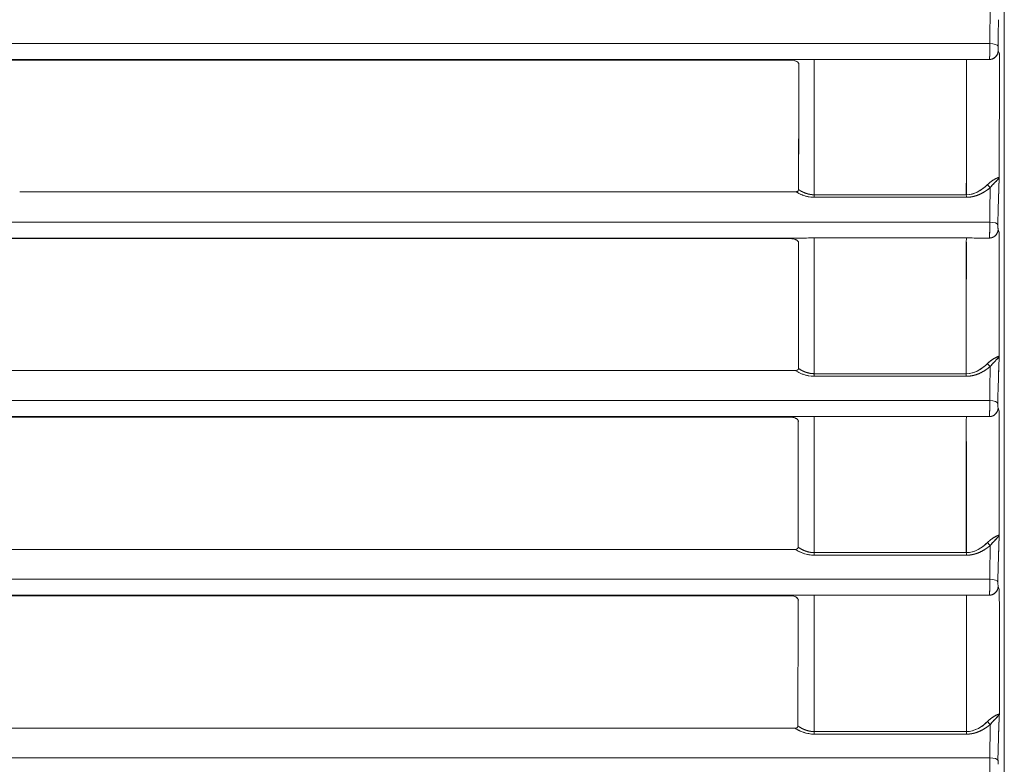
# Model space of a CAD drawing. Units: inches. Extents: x -242 to 598, y 2 to 596.
# Drawn here: x 142 to 198, y 198 to 241 of the extents above; entities that cross this region are included whole.
import ezdxf

# ---------------------------------------------------------------- set-up
doc = ezdxf.new("R2010")
doc.units = ezdxf.units.IN
doc.header["$MEASUREMENT"] = 0

msp = doc.modelspace()

# ---------------------------------------------------------------- linework, layer by layer
at = {"color": 7, "linetype": 'Continuous', "lineweight": 18, "extrusion": (0, 1, 0)}
for p, q in [((198.31, 292.7), (198.31, 152.092)), ((198.31, 152.092), (198.31, 292.7)), ((123.31, 240.035), (197.471, 240.035)), ((197.456, 239.114), (197.456, 239.114)), ((198.024, 239.435), (197.953, 239.612)), ((197.953, 239.612), (198.024, 239.435)), ((186.306, 239.015), (186.306, 239.014)), ((186.306, 239.014), (186.306, 239.015)), ((186.306, 231.485), (186.306, 231.485)), ((186.306, 231.485), (186.306, 231.485)), ((186.306, 231.485), (186.306, 231.462)), ((186.306, 231.462), (186.306, 231.485)), ((186.306, 231.462), (186.306, 231.461)), ((186.306, 231.461), (186.306, 231.462)), ((186.556, 231.336), (186.556, 231.334)), ((186.556, 231.334), (186.556, 231.336)), ((196.294, 231.321), (196.294, 231.322)), ((196.294, 231.322), (196.294, 231.321)), ((196.793, 231.294), (196.793, 231.294)), ((196.793, 231.294), (196.793, 231.294)), ((123.31, 229.735), (197.468, 229.735)), ((198.021, 229.135), (197.95, 229.312)), ((197.95, 229.312), (198.021, 229.135)), ((186.306, 228.709), (186.306, 228.709)), ((186.306, 228.709), (186.306, 228.709)), ((186.447, 228.547), (186.441, 228.547)), ((197.453, 228.814), (197.453, 228.814)), ((186.306, 221.173), (186.306, 221.173)), ((186.306, 221.173), (186.306, 221.173)), ((186.556, 221.216), (186.556, 221.216)), ((186.556, 221.216), (186.556, 221.216)), ((186.556, 221.014), (186.556, 221.012)), ((186.556, 221.012), (186.556, 221.014)), ((196.294, 221), (196.294, 221)), ((196.294, 221), (196.294, 221)), ((196.793, 220.972), (196.793, 220.972)), ((196.793, 220.972), (196.793, 220.972)), ((123.31, 219.436), (197.468, 219.436)), ((198.021, 218.835), (197.95, 219.012)), ((197.95, 219.012), (198.021, 218.835)), ((186.306, 218.403), (186.306, 218.403)), ((186.306, 218.403), (186.306, 218.403)), ((197.452, 218.514), (197.452, 218.514)), ((186.306, 210.862), (186.306, 210.861)), ((186.306, 210.861), (186.306, 210.862)), ((186.306, 210.818), (186.306, 210.817)), ((186.306, 210.817), (186.306, 210.818)), ((186.556, 210.692), (186.556, 210.69)), ((186.556, 210.69), (186.556, 210.692)), ((196.294, 210.678), (196.294, 210.679)), ((196.294, 210.679), (196.294, 210.678)), ((196.793, 210.649), (196.793, 210.649)), ((196.793, 210.649), (196.793, 210.649)), ((123.31, 209.136), (197.47, 209.136)), ((198.022, 208.536), (197.952, 208.712)), ((197.952, 208.712), (198.022, 208.536)), ((186.306, 208.097), (186.306, 208.097)), ((186.306, 208.097), (186.306, 208.097)), ((197.454, 208.214), (197.454, 208.214)), ((186.306, 200.551), (186.306, 200.551)), ((186.306, 200.551), (186.306, 200.551)), ((186.306, 200.497), (186.306, 200.495)), ((186.306, 200.495), (186.306, 200.497)), ((186.556, 200.574), (186.556, 200.574)), ((186.556, 200.574), (186.556, 200.574)), ((186.556, 200.37), (186.556, 200.368)), ((186.556, 200.368), (186.556, 200.37)), ((196.294, 200.357), (196.294, 200.357)), ((196.294, 200.357), (196.294, 200.357)), ((196.793, 200.326), (196.793, 200.326)), ((196.793, 200.326), (196.793, 200.326)), ((123.31, 198.836), (197.474, 198.836))]:
    msp.add_line(p, q, dxfattribs=at)
at = {"color": 7, "linetype": 'Continuous', "lineweight": 18}
msp.add_line((186.241, 210.856), (123.31, 210.855), dxfattribs=at)
at = {"color": 7, "linetype": 'Continuous', "lineweight": 18, "extrusion": (0, 0, -1)}
for centre, major_axis, ratio, start_param, end_param in [((150.3, 239.114), (791.258, 0), 0.000001, -1.604913, -1.524523), ((187.348, 238.871), (0, -0.249), 0.042653, -4.72967, -3.275342), ((123.399, 239.121), (-1497.757, -0.006), 0.000002, -1.619377, -1.613505), ((196.134, 238.871), (0, -0.249), 0.048505, -4.729669, -3.275788), ((250.118, 221.697), (0, 1492.785), 0.034899, -1.563682, -1.558914), ((142.917, 239.044), (797.425, 0), 0.000045, -1.595386, -1.516737), ((180.146, 222.609), (2.007, 1493.202), 0.004211, 1.559917, 1.564766), ((178.035, 222.561), (-2.032, -1499.333), 0.005601, -1.581666, -1.576836), ((187.313, 221.697), (0, -1498.633), 0.000017, -1.582253, -1.57721), ((248.286, 221.697), (0, 1494.778), 0.034899, -1.564366, -1.55931), ((197.511, 231.898), (-0.165, 0.188), 0.55459, -2.087684, -1.123264), ((187.349, 231.312), (0, 0.25), 0.042686, -2.2099, -1.577216), ((123.315, 228.546), (1499.881, 0.04), 0.001844, -1.528098, -1.522237), ((196.132, 231.311), (0, 0.25), 0.04854, -2.209672, -1.577216), ((250.118, 221.697), (0, 1492.785), 0.034899, -1.570594, -1.565814), ((150.301, 228.814), (791.21, 0), 0.000001, -1.604916, -1.524511), ((142.19, 228.742), (797.51, 0), 0.000047, -1.594472, -1.515839), ((187.348, 228.571), (0, -0.249), 0.042653, -4.722757, -3.273762), ((187.3, 221.697), (0, -1498.634), 0.000025, -1.575381, -1.570323), ((123.402, 228.821), (-1497.756, -0.007), 0.000003, -1.619373, -1.613503), ((196.131, 228.571), (0, -0.249), 0.048503, -4.722755, -3.274232), ((248.286, 221.697), (0, 1494.778), 0.034899, -1.571271, -1.5662), ((197.51, 221.575), (-0.165, 0.188), 0.551747, -2.084128, -1.118403), ((187.349, 220.989), (0, 0.25), 0.042685, -2.204943, -1.570335), ((123.321, 218.463), (1499.788, 0.027), 0.001685, -1.528099, -1.522238), ((196.131, 220.988), (0, 0.25), 0.048539, -2.204712, -1.570335), ((250.118, 221.697), (0, 1492.785), 0.034899, -1.577505, -1.572714), ((150.301, 218.514), (791.16, 0), 0.000001, -1.604918, -1.524498), ((141.41, 218.44), (797.601, 0), 0.000048, -1.593491, -1.514874), ((187.348, 218.271), (0, -0.249), 0.042655, -4.715844, -3.272125), ((187.303, 221.697), (0, -1498.634), 0.000023, -1.568509, -1.563435), ((123.403, 218.521), (-1497.756, -0.007), 0.000003, -1.619373, -1.613503), ((196.131, 218.271), (0, -0.249), 0.048505, -4.715842, -3.272597), ((248.286, 221.697), (0, 1494.778), 0.034899, -1.578176, -1.573089), ((197.511, 211.253), (-0.165, 0.187), 0.548912, -2.080618, -1.113564), ((187.349, 210.665), (0, 0.25), 0.042686, -2.200036, -1.563454), ((123.321, 208.195), (1499.731, 0.027), 0.001649, -1.528098, -1.522236), ((196.132, 210.665), (0, 0.25), 0.048542, -2.199809, -1.563455), ((250.118, 221.697), (0, 1492.785), 0.034899, -1.584417, -1.579613), ((150.302, 208.214), (791.107, 0), 0.000001, -1.604921, -1.524485), ((140.586, 208.138), (797.698, 0), 0.00005, -1.592455, -1.513854), ((187.348, 207.97), (0, -0.249), 0.042659, -4.708931, -3.270428), ((187.322, 221.697), (0, -1498.633), 0.000011, -1.561637, -1.556549), ((123.401, 208.22), (-1497.757, -0.006), 0.000003, -1.619375, -1.613504), ((196.133, 207.971), (0, -0.249), 0.04851, -4.708929, -3.270884), ((248.286, 221.697), (0, 1494.778), 0.034899, -1.585081, -1.579979), ((197.515, 200.931), (-0.166, 0.187), 0.546084, -2.077153, -1.108746), ((187.349, 200.343), (0, 0.25), 0.04269, -2.195182, -1.556573), ((123.321, 198.026), (1499.605, 0.027), 0.001548, -1.528094, -1.522229), ((196.136, 200.342), (0, 0.25), 0.048548, -2.194963, -1.556573)]:
    msp.add_ellipse(centre, major_axis=major_axis, ratio=ratio, start_param=start_param, end_param=end_param, dxfattribs=at)
at = {"color": 7, "linetype": 'Continuous', "lineweight": 18}
for centre, major_axis, ratio, start_param, end_param in [((150.3, 239.114), (791.258, 0), 0.000001, 1.524523, 1.604913), ((187.348, 238.871), (0, -0.249), 0.042653, -3.007843, -1.553515), ((123.311, 239.301), (1499.695, -0.002), 0.000122, -1.528084, -1.52222), ((196.134, 238.871), (0, -0.249), 0.048505, -3.007398, -1.553517), ((250.118, 221.697), (0, -1492.785), 0.034899, -1.582679, -1.57791), ((197.511, 231.898), (0.165, -0.188), 0.55459, -2.018328, -1.053908), ((187.349, 231.312), (0, -0.25), 0.042686, -1.564377, -0.931694), ((123.31, 228.696), (-1499.983, -0.165), 0.001739, -1.619356, -1.613495), ((123.317, 228.614), (-1499.771, -0.039), 0.0017, -1.61936, -1.613498), ((123.408, 231.174), (1497.77, -0.078), 0.000005, -1.528099, -1.522229), ((196.132, 231.311), (0, -0.25), 0.04854, -1.564376, -0.93192), ((250.118, 221.697), (0, -1492.785), 0.034899, -1.575779, -1.570999), ((150.301, 228.814), (791.21, 0), 0.000001, 1.524511, 1.604916), ((190.658, 222.546), (-1.903, -1497.964), 0.00282, -1.574799, -1.569956), ((187.348, 228.571), (0, -0.249), 0.042653, -3.009422, -1.560429), ((123.311, 229.007), (1499.757, -0.002), 0.000127, -1.528086, -1.522223), ((196.131, 228.571), (0, -0.249), 0.048503, -3.008954, -1.560431), ((197.51, 221.575), (0.165, -0.188), 0.551748, -2.023189, -1.057463), ((123.311, 216.13), (-1499.989, -0.135), 0.003238, -1.619355, -1.613495), ((187.349, 220.989), (0, -0.25), 0.042685, -1.571258, -0.936652), ((196.131, 220.988), (0, -0.25), 0.048539, -1.571257, -0.936881), ((123.409, 220.851), (1497.769, -0.08), 0.000005, -1.528099, -1.52223), ((123.322, 218.521), (-1499.687, -0.025), 0.001548, -1.619359, -1.613497), ((250.118, 221.697), (0, -1492.785), 0.034899, -1.568879, -1.564087), ((150.301, 218.514), (791.16, 0), 0.000001, 1.524498, 1.604918), ((190.647, 222.542), (1.893, 1498.07), 0.002812, 1.573666, 1.578518), ((187.245, 218.073), (1.99, 0.009), 0.098359, -4.302074, -4.289798), ((187.348, 218.271), (0, -0.249), 0.042655, -3.01106, -1.567342), ((123.311, 218.706), (1499.767, -0.002), 0.000126, -1.528086, -1.522224), ((196.131, 218.271), (0, -0.249), 0.048505, -3.010588, -1.567344), ((197.511, 211.253), (0.165, -0.187), 0.548912, -2.028029, -1.060974), ((123.312, 207.971), (-1499.937, -0.142), 0.001795, -1.619357, -1.613495), ((187.349, 210.665), (0, -0.25), 0.042686, -1.578139, -0.941558), ((123.322, 208.25), (-1499.631, -0.026), 0.001513, -1.619361, -1.613499), ((123.407, 210.529), (1497.769, -0.077), 0.000005, -1.528098, -1.522228), ((196.132, 210.665), (0, -0.25), 0.048542, -1.578138, -0.941784), ((250.118, 221.697), (0, -1492.785), 0.034899, -1.561979, -1.557176), ((150.302, 208.214), (791.107, 0), 0.000001, 1.524485, 1.604921), ((190.062, 222.552), (-1.877, -1498.841), 0.002421, -1.56105, -1.556192), ((190.397, 222.538), (-1.882, -1498.052), 0.002646, -1.561054, -1.556193), ((187.245, 207.773), (1.99, 0.009), 0.099264, -4.303946, -4.282767), ((187.348, 207.97), (0, -0.249), 0.042659, -3.012757, -1.574254), ((123.311, 208.399), (1499.725, -0.002), 0.000121, -1.528085, -1.522221), ((196.133, 207.971), (0, -0.249), 0.04851, -3.012302, -1.574256), ((197.515, 200.931), (0.166, -0.187), 0.546084, -2.032846, -1.064439), ((123.312, 196.845), (-1499.793, -0.082), 0.002334, -1.619364, -1.613499), ((187.349, 200.343), (0, -0.25), 0.04269, -1.58502, -0.946413), ((123.401, 200.207), (1497.769, -0.071), 0.000005, -1.528094, -1.522222), ((123.322, 198.074), (-1499.51, -0.026), 0.001416, -1.619368, -1.613502), ((196.136, 200.342), (0, -0.25), 0.048548, -1.585019, -0.946629)]:
    msp.add_ellipse(centre, major_axis=major_axis, ratio=ratio, start_param=start_param, end_param=end_param, dxfattribs=at)
for points, degree, knots in [([(197.505, 242.047), (197.501, 241.91), (197.498, 241.767), (197.495, 241.618), (197.484, 241.147), (197.476, 240.613), (197.471, 240.035)], 3, [0, 0, 0, 0, 0.573461, 0.573461, 0.573461, 2.393727, 2.393727, 2.393727, 2.393727]), ([(197.471, 240.035), (197.474, 239.709), (197.469, 239.313), (197.461, 239.172), (197.46, 239.14), (197.458, 239.121), (197.456, 239.114)], 3, [0, 0, 0, 0, 1.041383, 1.041383, 1.041383, 1.277155, 1.277155, 1.277155, 1.277155]), ([(197.456, 239.114), (197.456, 239.114), (197.456, 239.114), (197.456, 239.115), (197.456, 239.115), (197.456, 239.116), (197.457, 239.117), (197.457, 239.12), (197.457, 239.122), (197.458, 239.124), (197.458, 239.129), (197.459, 239.135), (197.459, 239.14), (197.461, 239.158), (197.462, 239.183), (197.463, 239.204), (197.465, 239.251), (197.467, 239.308), (197.467, 239.34), (197.47, 239.475), (197.472, 239.641), (197.473, 239.776), (197.472, 239.911), (197.471, 240.035)], 5, [17.444417, 17.444417, 17.444417, 17.444417, 17.444417, 17.444417, 17.454876, 17.454876, 17.454876, 17.489506, 17.489506, 17.489506, 17.534595, 17.534595, 17.534595, 17.624773, 17.624773, 17.624773, 17.850581, 17.850581, 17.850581, 18.075487, 18.075487, 18.075487, 18.759424, 18.759424, 18.759424, 18.759424, 18.759424, 18.759424]), ([(197.947, 239.748), (197.948, 239.729), (197.948, 239.712), (197.948, 239.696), (197.949, 239.682), (197.949, 239.669), (197.949, 239.657)], 3, [-18.2863902, -18.2863902, -18.2863902, -18.2863902, -18.075487, -18.075487, -18.075487, -17.8855361, -17.8855361, -17.8855361, -17.8855361]), ([(186.003, 239.08), (186.091, 239.08), (186.16, 239.068), (186.236, 239.042), (186.304, 239.019), (186.402, 238.974), (186.44, 238.903)], 3, [133.471702, 133.471702, 133.471702, 133.471702, 133.7349029, 133.7349029, 133.7349029, 133.9689342, 133.9689342, 133.9689342, 133.9689342]), ([(186.004, 239.08), (186.087, 239.08), (186.165, 239.067), (186.243, 239.04), (186.309, 239.017), (186.403, 238.971), (186.44, 238.903), (186.44, 238.902), (186.44, 238.902), (186.44, 238.902)], 3, [133.4719016, 133.4719016, 133.4719016, 133.4719016, 133.7428485, 133.7428485, 133.7428485, 133.9689342, 133.9689342, 133.9689342, 133.9695235, 133.9695235, 133.9695235, 133.9695235]), ([(198.022, 232.317), (198.017, 232.316), (198, 232.312), (197.967, 232.302), (197.935, 232.291), (197.887, 232.274), (197.825, 232.244), (197.764, 232.214), (197.689, 232.172), (197.605, 232.113), (197.558, 232.081), (197.509, 232.044), (197.458, 232)], 3, [0, 0, 0, 0, 0.432054, 0.432054, 0.432054, 0.869442, 0.869442, 0.869442, 1.304919, 1.304919, 1.304919, 1.544036, 1.544036, 1.544036, 1.544036]), ([(197.931, 229.606), (197.945, 230.084), (197.959, 230.561), (197.973, 231.038), (197.973, 231.058), (197.974, 231.077), (197.975, 231.097), (197.988, 231.548), (198.004, 231.956), (198.022, 232.317)], 3, [-0.196663, -0.196663, -0.196663, -0.196663, 1.724575, 1.724575, 1.724575, 1.802734, 1.802734, 1.802734, 3.628076, 3.628076, 3.628076, 3.628076]), ([(198.022, 232.317), (198.005, 231.971), (197.989, 231.587), (197.976, 231.15), (197.976, 231.132), (197.975, 231.114), (197.975, 231.097)], 3, [0, 0, 0, 0, 1.738894, 1.738894, 1.738894, 1.80939, 1.80939, 1.80939, 1.80939]), ([(196.12, 231.31), (196.345, 231.31), (196.565, 231.372), (196.752, 231.464), (196.99, 231.58), (197.183, 231.736), (197.345, 231.896)], 3, [-14.202493, -14.202493, -14.202493, -14.202493, -13.183002, -13.183002, -13.183002, -11.893727, -11.893727, -11.893727, -11.893727]), ([(196.122, 231.162), (196.393, 231.162), (196.639, 231.227), (196.854, 231.318), (197.123, 231.434), (197.343, 231.591), (197.502, 231.725)], 3, [0, 0, 0, 0, 0.731324, 0.731324, 0.731324, 1.64858, 1.64858, 1.64858, 1.64858]), ([(197.502, 231.725), (197.392, 231.632), (197.272, 231.542), (197.14, 231.456), (196.879, 231.314), (196.572, 231.213), (196.426, 231.179), (196.274, 231.162), (196.122, 231.162)], 5, [11.893727, 11.893727, 11.893727, 11.893727, 11.893727, 11.893727, 13.183002, 13.183002, 13.183002, 14.202493, 14.202493, 14.202493, 14.202493, 14.202493, 14.202493]), ([(197.502, 231.725), (197.498, 231.595), (197.495, 231.459), (197.492, 231.318), (197.481, 230.847), (197.473, 230.313), (197.468, 229.735)], 3, [0, 0, 0, 0, 0.543262, 0.543262, 0.543262, 2.36348, 2.36348, 2.36348, 2.36348]), ([(197.678, 231.928), (197.635, 231.884), (197.593, 231.837), (197.549, 231.784), (197.533, 231.765), (197.518, 231.745), (197.502, 231.725)], 3, [-4.7739649, -4.7739649, -4.7739649, -4.7739649, -4.2847189, -4.2847189, -4.2847189, -4.1096177, -4.1096177, -4.1096177, -4.1096177]), ([(197.679, 231.931), (197.687, 231.94), (197.696, 231.949), (197.704, 231.958), (197.75, 232.006), (197.792, 232.047), (197.83, 232.083)], 3, [0.3667723, 0.3667723, 0.3667723, 0.3667723, 0.4225128, 0.4225128, 0.4225128, 0.7301577, 0.7301577, 0.7301577, 0.7301577]), ([(197.83, 232.083), (197.844, 232.096), (197.857, 232.109), (197.87, 232.121), (197.924, 232.174), (197.964, 232.216), (197.99, 232.251)], 3, [0.7301577, 0.7301577, 0.7301577, 0.7301577, 0.8447716, 0.8447716, 0.8447716, 1.3418862, 1.3418862, 1.3418862, 1.3418862]), ([(186.268, 231.484), (173.524, 231.483), (160.773, 231.483), (148.021, 231.483), (145.853, 231.483), (143.685, 231.483), (141.516, 231.483)], 3, [11.164503, 11.164503, 11.164503, 11.164503, 49.428396, 49.428396, 49.428396, 55.933576, 55.933576, 55.933576, 55.933576]), ([(186.381, 231.505), (186.381, 231.505), (186.381, 231.505), (186.381, 231.505), (186.346, 231.488), (186.303, 231.484), (186.269, 231.484)], 3, [141.4040229, 141.4040229, 141.4040229, 141.4040229, 141.4042893, 141.4042893, 141.4042893, 141.5182446, 141.5182446, 141.5182446, 141.5182446]), ([(186.306, 231.485), (186.394, 231.411), (186.519, 231.348), (186.655, 231.296), (186.67, 231.29), (186.686, 231.284), (186.702, 231.278), (186.894, 231.21), (187.108, 231.163), (187.34, 231.163)], 3, [1.36924, 1.36924, 1.36924, 1.36924, 1.777154, 1.777154, 1.777154, 1.823258, 1.823258, 1.823258, 2.387229, 2.387229, 2.387229, 2.387229]), ([(186.886, 231.387), (186.846, 231.4), (186.808, 231.415), (186.77, 231.431), (186.741, 231.443), (186.712, 231.456), (186.684, 231.469)], 3, [0.4052693, 0.4052693, 0.4052693, 0.4052693, 0.5185038, 0.5185038, 0.5185038, 0.6064363, 0.6064363, 0.6064363, 0.6064363]), ([(197.468, 229.735), (197.471, 229.409), (197.466, 229.013), (197.458, 228.872), (197.457, 228.84), (197.455, 228.821), (197.453, 228.814)], 3, [0, 0, 0, 0, 1.041383, 1.041383, 1.041383, 1.277155, 1.277155, 1.277155, 1.277155]), ([(197.453, 228.814), (197.453, 228.814), (197.453, 228.814), (197.453, 228.815), (197.453, 228.815), (197.454, 228.816), (197.454, 228.817), (197.454, 228.82), (197.454, 228.822), (197.455, 228.824), (197.455, 228.829), (197.456, 228.835), (197.456, 228.84), (197.458, 228.858), (197.459, 228.883), (197.46, 228.904), (197.462, 228.951), (197.464, 229.008), (197.465, 229.04), (197.467, 229.175), (197.469, 229.341), (197.47, 229.476), (197.469, 229.611), (197.468, 229.735)], 5, [17.587868, 17.587868, 17.587868, 17.587868, 17.587868, 17.587868, 17.598328, 17.598328, 17.598328, 17.632957, 17.632957, 17.632957, 17.678047, 17.678047, 17.678047, 17.768225, 17.768225, 17.768225, 17.994033, 17.994033, 17.994033, 18.218939, 18.218939, 18.218939, 18.902875, 18.902875, 18.902875, 18.902875, 18.902875, 18.902875]), ([(197.944, 229.448), (197.945, 229.429), (197.945, 229.412), (197.945, 229.396), (197.946, 229.382), (197.946, 229.369), (197.947, 229.357)], 3, [-18.4298623, -18.4298623, -18.4298623, -18.4298623, -18.2189388, -18.2189388, -18.2189388, -18.0290133, -18.0290133, -18.0290133, -18.0290133]), ([(185.997, 228.779), (186.095, 228.779), (186.165, 228.765), (186.243, 228.736), (186.281, 228.722), (186.319, 228.705), (186.355, 228.679), (186.362, 228.674), (186.369, 228.669), (186.376, 228.663), (186.384, 228.657), (186.395, 228.647), (186.407, 228.633), (186.424, 228.612), (186.441, 228.582), (186.441, 228.547)], 3, [133.4636613, 133.4636613, 133.4636613, 133.4636613, 133.7589401, 133.7589401, 133.7589401, 133.9067037, 133.9067037, 133.9067037, 133.9363927, 133.9363927, 133.9363927, 133.9660817, 133.9660817, 133.9660817, 134.0121762, 134.0121762, 134.0121762, 134.0121762]), ([(186.251, 228.733), (186.255, 228.732), (186.258, 228.73), (186.261, 228.729), (186.28, 228.722), (186.301, 228.712), (186.323, 228.7)], 3, [133.75522524, 133.75522524, 133.75522524, 133.75522524, 133.76684491, 133.76684491, 133.76684491, 133.83275048, 133.83275048, 133.83275048, 133.83275048]), ([(186.323, 228.7), (186.382, 228.667), (186.441, 228.618), (186.441, 228.558), (186.441, 228.554), (186.441, 228.551), (186.441, 228.547)], 3, [133.8327505, 133.8327505, 133.8327505, 133.8327505, 134.0121762, 134.0121762, 134.0121762, 134.023345, 134.023345, 134.023345, 134.023345]), ([(196.119, 220.988), (196.345, 220.988), (196.564, 221.051), (196.752, 221.143), (196.989, 221.259), (197.182, 221.415), (197.344, 221.575)], 3, [-14.173421, -14.173421, -14.173421, -14.173421, -13.152462, -13.152462, -13.152462, -11.866567, -11.866567, -11.866567, -11.866567]), ([(198.02, 222), (198.016, 221.998), (197.998, 221.994), (197.966, 221.983), (197.933, 221.972), (197.886, 221.954), (197.824, 221.924), (197.763, 221.894), (197.688, 221.852), (197.603, 221.793), (197.557, 221.76), (197.507, 221.722), (197.456, 221.678)], 3, [0, 0, 0, 0, 0.43176, 0.43176, 0.43176, 0.868779, 0.868779, 0.868779, 1.303903, 1.303903, 1.303903, 1.545044, 1.545044, 1.545044, 1.545044]), ([(197.677, 221.607), (197.635, 221.563), (197.593, 221.516), (197.549, 221.463), (197.533, 221.444), (197.517, 221.424), (197.501, 221.404)], 3, [-4.7557642, -4.7557642, -4.7557642, -4.7557642, -4.2692565, -4.2692565, -4.2692565, -4.0925421, -4.0925421, -4.0925421, -4.0925421]), ([(197.678, 221.61), (197.686, 221.62), (197.695, 221.628), (197.703, 221.637), (197.749, 221.685), (197.792, 221.727), (197.829, 221.763)], 3, [0.3660223, 0.3660223, 0.3660223, 0.3660223, 0.42189, 0.42189, 0.42189, 0.7299039, 0.7299039, 0.7299039, 0.7299039]), ([(197.829, 221.763), (197.843, 221.777), (197.856, 221.79), (197.869, 221.802), (197.923, 221.855), (197.963, 221.897), (197.988, 221.933)], 3, [0.7299039, 0.7299039, 0.7299039, 0.7299039, 0.8438049, 0.8438049, 0.8438049, 1.3399374, 1.3399374, 1.3399374, 1.3399374]), ([(198.02, 222), (198.004, 221.658), (197.989, 221.279), (197.976, 220.85), (197.975, 220.829), (197.974, 220.807), (197.974, 220.786), (197.973, 220.762), (197.972, 220.738), (197.972, 220.715), (197.958, 220.245), (197.945, 219.775), (197.931, 219.305)], 3, [0, 0, 0, 0, 1.709244, 1.709244, 1.709244, 1.793603, 1.793603, 1.793603, 1.886914, 1.886914, 1.886914, 3.726036, 3.726036, 3.726036, 3.726036]), ([(186.255, 221.17), (173.515, 221.169), (160.769, 221.169), (148.02, 221.169), (139.784, 221.169), (131.547, 221.169), (123.31, 221.169), (119.002, 221.169), (114.693, 221.169), (110.385, 221.169)], 3, [11.176882, 11.176882, 11.176882, 11.176882, 49.427792, 49.427792, 49.427792, 74.140471, 74.140471, 74.140471, 87.066887, 87.066887, 87.066887, 87.066887]), ([(186.254, 221.17), (186.341, 221.117), (186.437, 221.065), (186.542, 221.018), (186.593, 220.996), (186.646, 220.974), (186.701, 220.954), (186.893, 220.886), (187.107, 220.84), (187.34, 220.84)], 3, [1.291796, 1.291796, 1.291796, 1.291796, 1.632877, 1.632877, 1.632877, 1.800629, 1.800629, 1.800629, 2.383086, 2.383086, 2.383086, 2.383086]), ([(186.368, 221.191), (186.368, 221.191), (186.368, 221.191), (186.368, 221.191), (186.333, 221.174), (186.29, 221.17), (186.256, 221.17)], 3, [141.4012118, 141.4012118, 141.4012118, 141.4012118, 141.4013578, 141.4013578, 141.4013578, 141.515562, 141.515562, 141.515562, 141.515562]), ([(187.338, 220.989), (187.137, 220.989), (186.943, 221.038), (186.771, 221.11), (186.646, 221.162), (186.532, 221.226), (186.432, 221.292)], 3, [0, 0, 0, 0, 0.5183161, 0.5183161, 0.5183161, 0.894986, 0.894986, 0.894986, 0.894986]), ([(196.121, 220.84), (196.414, 220.84), (196.677, 220.915), (196.903, 221.018), (197.149, 221.131), (197.351, 221.277), (197.501, 221.404)], 3, [0, 0, 0, 0, 0.788655, 0.788655, 0.788655, 1.647429, 1.647429, 1.647429, 1.647429]), ([(197.501, 221.404), (197.391, 221.311), (197.271, 221.221), (197.139, 221.135), (196.878, 220.992), (196.571, 220.891), (196.426, 220.857), (196.274, 220.84), (196.121, 220.84)], 5, [11.866567, 11.866567, 11.866567, 11.866567, 11.866567, 11.866567, 13.152462, 13.152462, 13.152462, 14.173421, 14.173421, 14.173421, 14.173421, 14.173421, 14.173421]), ([(197.501, 221.404), (197.497, 221.28), (197.494, 221.151), (197.491, 221.018), (197.481, 220.547), (197.473, 220.013), (197.468, 219.436)], 3, [0, 0, 0, 0, 0.513502, 0.513502, 0.513502, 2.333677, 2.333677, 2.333677, 2.333677]), ([(197.468, 219.436), (197.47, 219.109), (197.466, 218.713), (197.458, 218.572), (197.456, 218.54), (197.454, 218.521), (197.452, 218.514)], 3, [0, 0, 0, 0, 1.041383, 1.041383, 1.041383, 1.277155, 1.277155, 1.277155, 1.277155]), ([(197.452, 218.514), (197.452, 218.514), (197.453, 218.514), (197.453, 218.515), (197.453, 218.515), (197.453, 218.517), (197.453, 218.517), (197.454, 218.52), (197.454, 218.522), (197.454, 218.524), (197.455, 218.529), (197.455, 218.535), (197.456, 218.54), (197.457, 218.558), (197.459, 218.583), (197.46, 218.604), (197.462, 218.651), (197.463, 218.708), (197.464, 218.74), (197.467, 218.875), (197.469, 219.041), (197.469, 219.176), (197.469, 219.311), (197.468, 219.436)], 5, [17.610653, 17.610653, 17.610653, 17.610653, 17.610653, 17.610653, 17.621113, 17.621113, 17.621113, 17.655742, 17.655742, 17.655742, 17.700831, 17.700831, 17.700831, 17.791009, 17.791009, 17.791009, 18.016818, 18.016818, 18.016818, 18.241724, 18.241724, 18.241724, 18.92566, 18.92566, 18.92566, 18.92566, 18.92566, 18.92566]), ([(197.944, 219.148), (197.944, 219.129), (197.944, 219.112), (197.945, 219.096), (197.945, 219.082), (197.946, 219.069), (197.946, 219.057)], 3, [-18.4526503, -18.4526503, -18.4526503, -18.4526503, -18.2417236, -18.2417236, -18.2417236, -18.0518021, -18.0518021, -18.0518021, -18.0518021]), ([(185.99, 218.479), (186.087, 218.479), (186.156, 218.465), (186.233, 218.436), (186.271, 218.422), (186.308, 218.405), (186.343, 218.379), (186.351, 218.374), (186.358, 218.369), (186.365, 218.363), (186.372, 218.356), (186.384, 218.346), (186.395, 218.333), (186.412, 218.312), (186.428, 218.282), (186.428, 218.248)], 3, [133.4593673, 133.4593673, 133.4593673, 133.4593673, 133.7498726, 133.7498726, 133.7498726, 133.8952613, 133.8952613, 133.8952613, 133.9249959, 133.9249959, 133.9249959, 133.9547305, 133.9547305, 133.9547305, 134.0013138, 134.0013138, 134.0013138, 134.0013138]), ([(186.241, 218.433), (186.245, 218.432), (186.248, 218.43), (186.251, 218.429), (186.27, 218.421), (186.293, 218.411), (186.315, 218.398)], 3, [133.74529314, 133.74529314, 133.74529314, 133.74529314, 133.75743467, 133.75743467, 133.75743467, 133.82556916, 133.82556916, 133.82556916, 133.82556916]), ([(186.315, 218.398), (186.372, 218.366), (186.428, 218.318), (186.428, 218.259), (186.428, 218.255), (186.428, 218.251), (186.428, 218.248)], 3, [133.8255692, 133.8255692, 133.8255692, 133.8255692, 134.0013138, 134.0013138, 134.0013138, 134.0122724, 134.0122724, 134.0122724, 134.0122724]), ([(198.022, 211.682), (198.017, 211.68), (198, 211.676), (197.967, 211.665), (197.935, 211.654), (197.887, 211.635), (197.825, 211.605), (197.764, 211.574), (197.689, 211.532), (197.605, 211.472), (197.558, 211.439), (197.508, 211.401), (197.456, 211.356)], 3, [0, 0, 0, 0, 0.431332, 0.431332, 0.431332, 0.867931, 0.867931, 0.867931, 1.302716, 1.302716, 1.302716, 1.546137, 1.546137, 1.546137, 1.546137]), ([(197.678, 211.286), (197.636, 211.243), (197.594, 211.195), (197.551, 211.143), (197.535, 211.123), (197.518, 211.103), (197.502, 211.082)], 3, [-4.7371349, -4.7371349, -4.7371349, -4.7371349, -4.2533157, -4.2533157, -4.2533157, -4.0750263, -4.0750263, -4.0750263, -4.0750263]), ([(197.679, 211.29), (197.688, 211.299), (197.696, 211.308), (197.704, 211.317), (197.75, 211.365), (197.793, 211.407), (197.831, 211.444)], 3, [0.3652789, 0.3652789, 0.3652789, 0.3652789, 0.4212679, 0.4212679, 0.4212679, 0.7296247, 0.7296247, 0.7296247, 0.7296247]), ([(197.831, 211.444), (197.845, 211.457), (197.858, 211.47), (197.87, 211.482), (197.924, 211.536), (197.964, 211.578), (197.989, 211.614)], 3, [0.7296247, 0.7296247, 0.7296247, 0.7296247, 0.8428503, 0.8428503, 0.8428503, 1.3380089, 1.3380089, 1.3380089, 1.3380089]), ([(197.933, 209.006), (197.946, 209.476), (197.96, 209.946), (197.974, 210.417), (197.974, 210.436), (197.975, 210.456), (197.976, 210.476), (197.989, 210.921), (198.004, 211.325), (198.022, 211.682)], 3, [-0.188579, -0.188579, -0.188579, -0.188579, 1.694908, 1.694908, 1.694908, 1.773665, 1.773665, 1.773665, 3.56699, 3.56699, 3.56699, 3.56699]), ([(198.022, 211.682), (198.005, 211.345), (197.99, 210.972), (197.978, 210.55), (197.977, 210.525), (197.976, 210.5), (197.976, 210.476)], 3, [0, 0, 0, 0, 1.680043, 1.680043, 1.680043, 1.77804, 1.77804, 1.77804, 1.77804]), ([(186.241, 210.856), (186.318, 210.808), (186.403, 210.761), (186.494, 210.718), (186.734, 210.605), (187.019, 210.518), (187.34, 210.518)], 3, [1.285662, 1.285662, 1.285662, 1.285662, 1.594022, 1.594022, 1.594022, 2.405469, 2.405469, 2.405469, 2.405469]), ([(186.419, 210.98), (186.419, 210.938), (186.392, 210.895), (186.355, 210.877), (186.324, 210.862), (186.285, 210.857), (186.254, 210.856), (186.25, 210.856), (186.246, 210.856), (186.243, 210.856)], 3, [141.2697211, 141.2697211, 141.2697211, 141.2697211, 141.3963351, 141.3963351, 141.3963351, 141.5071954, 141.5071954, 141.5071954, 141.5202168, 141.5202168, 141.5202168, 141.5202168]), ([(187.34, 210.518), (186.919, 210.518), (186.54, 210.677), (186.249, 210.852), (186.247, 210.853), (186.245, 210.854), (186.243, 210.856)], 3, [-10.245668, -10.245668, -10.245668, -10.245668, -8.514813, -8.514813, -8.514813, -8.501823, -8.501823, -8.501823, -8.501823]), ([(186.977, 210.716), (186.906, 210.736), (186.837, 210.76), (186.771, 210.788), (186.755, 210.794), (186.739, 210.801), (186.723, 210.809)], 3, [0.3199464, 0.3199464, 0.3199464, 0.3199464, 0.5182356, 0.5182356, 0.5182356, 0.5671095, 0.5671095, 0.5671095, 0.5671095]), ([(196.12, 210.667), (196.346, 210.667), (196.566, 210.73), (196.755, 210.822), (196.991, 210.938), (197.184, 211.094), (197.346, 211.254)], 3, [-14.144938, -14.144938, -14.144938, -14.144938, -13.122475, -13.122475, -13.122475, -11.839992, -11.839992, -11.839992, -11.839992]), ([(197.502, 211.082), (197.393, 210.99), (197.273, 210.899), (197.141, 210.813), (196.88, 210.67), (196.573, 210.569), (196.428, 210.535), (196.275, 210.518), (196.122, 210.518)], 5, [11.839992, 11.839992, 11.839992, 11.839992, 11.839992, 11.839992, 13.122475, 13.122475, 13.122475, 14.144938, 14.144938, 14.144938, 14.144938, 14.144938, 14.144938]), ([(196.122, 210.518), (196.435, 210.518), (196.714, 210.603), (196.95, 210.718), (197.176, 210.828), (197.362, 210.964), (197.502, 211.082)], 3, [0, 0, 0, 0, 0.842912, 0.842912, 0.842912, 1.646272, 1.646272, 1.646272, 1.646272]), ([(197.502, 211.082), (197.499, 210.965), (197.496, 210.844), (197.493, 210.718), (197.483, 210.247), (197.475, 209.713), (197.47, 209.136)], 3, [0, 0, 0, 0, 0.484175, 0.484175, 0.484175, 2.304312, 2.304312, 2.304312, 2.304312]), ([(197.454, 208.214), (197.454, 208.214), (197.455, 208.214), (197.455, 208.215), (197.455, 208.215), (197.455, 208.217), (197.455, 208.217), (197.456, 208.22), (197.456, 208.222), (197.456, 208.224), (197.457, 208.229), (197.457, 208.235), (197.458, 208.24), (197.459, 208.258), (197.461, 208.283), (197.462, 208.304), (197.464, 208.351), (197.465, 208.408), (197.466, 208.44), (197.469, 208.575), (197.471, 208.741), (197.471, 208.876), (197.471, 209.011), (197.47, 209.136)], 5, [17.529214, 17.529214, 17.529214, 17.529214, 17.529214, 17.529214, 17.539673, 17.539673, 17.539673, 17.574303, 17.574303, 17.574303, 17.619392, 17.619392, 17.619392, 17.70957, 17.70957, 17.70957, 17.935378, 17.935378, 17.935378, 18.160284, 18.160284, 18.160284, 18.84422, 18.84422, 18.84422, 18.84422, 18.84422, 18.84422]), ([(197.47, 209.136), (197.472, 208.809), (197.468, 208.413), (197.46, 208.272), (197.458, 208.24), (197.456, 208.221), (197.454, 208.214)], 3, [0, 0, 0, 0, 1.041383, 1.041383, 1.041383, 1.277155, 1.277155, 1.277155, 1.277155]), ([(197.946, 208.848), (197.946, 208.829), (197.946, 208.812), (197.947, 208.796), (197.947, 208.782), (197.948, 208.769), (197.948, 208.757)], 3, [-18.3711967, -18.3711967, -18.3711967, -18.3711967, -18.1602839, -18.1602839, -18.1602839, -17.9703451, -17.9703451, -17.9703451, -17.9703451]), ([(185.984, 208.178), (186.079, 208.178), (186.147, 208.164), (186.223, 208.136), (186.261, 208.122), (186.297, 208.105), (186.332, 208.08), (186.339, 208.074), (186.347, 208.069), (186.354, 208.062), (186.361, 208.056), (186.372, 208.046), (186.383, 208.033), (186.399, 208.012), (186.415, 207.983), (186.415, 207.949)], 3, [133.4536667, 133.4536667, 133.4536667, 133.4536667, 133.7395823, 133.7395823, 133.7395823, 133.882688, 133.882688, 133.882688, 133.9124361, 133.9124361, 133.9124361, 133.9421842, 133.9421842, 133.9421842, 133.989238, 133.989238, 133.989238, 133.989238]), ([(186.24, 208.129), (186.241, 208.129), (186.241, 208.129), (186.242, 208.129), (186.264, 208.12), (186.29, 208.107), (186.315, 208.091)], 3, [133.74493014, 133.74493014, 133.74493014, 133.74493014, 133.74679882, 133.74679882, 133.74679882, 133.82552997, 133.82552997, 133.82552997, 133.82552997]), ([(198.025, 201.365), (198.021, 201.363), (198.003, 201.359), (197.971, 201.347), (197.938, 201.335), (197.891, 201.317), (197.829, 201.286), (197.768, 201.255), (197.693, 201.212), (197.609, 201.152), (197.561, 201.119), (197.51, 201.08), (197.458, 201.034)], 3, [0, 0, 0, 0, 0.43122, 0.43122, 0.43122, 0.866973, 0.866973, 0.866973, 1.301368, 1.301368, 1.301368, 1.547289, 1.547289, 1.547289, 1.547289]), ([(197.683, 200.969), (197.692, 200.979), (197.7, 200.988), (197.709, 200.997), (197.755, 201.045), (197.798, 201.087), (197.835, 201.124)], 3, [0.3645412, 0.3645412, 0.3645412, 0.3645412, 0.420937, 0.420937, 0.420937, 0.7293323, 0.7293323, 0.7293323, 0.7293323]), ([(197.835, 201.124), (197.849, 201.138), (197.862, 201.151), (197.874, 201.163), (197.928, 201.217), (197.968, 201.26), (197.993, 201.296)], 3, [0.7293323, 0.7293323, 0.7293323, 0.7293323, 0.8419074, 0.8419074, 0.8419074, 1.3360997, 1.3360997, 1.3360997, 1.3360997]), ([(197.937, 198.705), (197.951, 199.172), (197.964, 199.639), (197.978, 200.106), (197.979, 200.126), (197.979, 200.146), (197.98, 200.165), (197.993, 200.608), (198.008, 201.01), (198.025, 201.365)], 3, [-0.1847, -0.1847, -0.1847, -0.1847, 1.680432, 1.680432, 1.680432, 1.75948, 1.75948, 1.75948, 3.537144, 3.537144, 3.537144, 3.537144]), ([(198.025, 201.365), (198.009, 201.032), (197.995, 200.665), (197.982, 200.25), (197.981, 200.222), (197.981, 200.194), (197.98, 200.165)], 3, [0, 0, 0, 0, 1.651283, 1.651283, 1.651283, 1.762702, 1.762702, 1.762702, 1.762702]), ([(186.229, 200.542), (173.499, 200.542), (160.761, 200.541), (148.022, 200.541), (139.785, 200.541), (131.548, 200.541), (123.31, 200.541), (118.968, 200.541), (114.626, 200.541), (110.284, 200.541)], 3, [11.208432, 11.208432, 11.208432, 11.208432, 49.431569, 49.431569, 49.431569, 74.146155, 74.146155, 74.146155, 87.173161, 87.173161, 87.173161, 87.173161]), ([(186.228, 200.542), (186.296, 200.5), (186.37, 200.458), (186.449, 200.418), (186.698, 200.295), (186.999, 200.197), (187.34, 200.197)], 3, [1.266092, 1.266092, 1.266092, 1.266092, 1.540294, 1.540294, 1.540294, 2.402892, 2.402892, 2.402892, 2.402892]), ([(186.406, 200.667), (186.406, 200.615), (186.379, 200.582), (186.343, 200.564), (186.307, 200.546), (186.263, 200.542), (186.23, 200.542)], 3, [141.2708856, 141.2708856, 141.2708856, 141.2708856, 141.3976768, 141.3976768, 141.3976768, 141.5218986, 141.5218986, 141.5218986, 141.5218986]), ([(187.338, 200.346), (187.137, 200.346), (186.944, 200.395), (186.772, 200.467), (186.636, 200.524), (186.513, 200.595), (186.406, 200.667)], 3, [0, 0, 0, 0, 0.5180234, 0.5180234, 0.5180234, 0.9288177, 0.9288177, 0.9288177, 0.9288177]), ([(196.124, 200.346), (196.351, 200.346), (196.571, 200.409), (196.76, 200.502), (196.995, 200.618), (197.188, 200.773), (197.35, 200.934)], 3, [-14.116903, -14.116903, -14.116903, -14.116903, -13.092898, -13.092898, -13.092898, -11.813883, -11.813883, -11.813883, -11.813883]), ([(197.506, 200.761), (197.397, 200.668), (197.277, 200.578), (197.146, 200.492), (196.884, 200.349), (196.578, 200.247), (196.432, 200.213), (196.279, 200.196), (196.126, 200.196)], 5, [11.813883, 11.813883, 11.813883, 11.813883, 11.813883, 11.813883, 13.092898, 13.092898, 13.092898, 14.116903, 14.116903, 14.116903, 14.116903, 14.116903, 14.116903]), ([(196.126, 200.196), (196.458, 200.196), (196.752, 200.292), (196.997, 200.418), (197.203, 200.524), (197.375, 200.65), (197.506, 200.761)], 3, [0, 0, 0, 0, 0.894627, 0.894627, 0.894627, 1.645106, 1.645106, 1.645106, 1.645106]), ([(197.506, 200.761), (197.503, 200.651), (197.5, 200.536), (197.498, 200.418), (197.487, 199.947), (197.479, 199.413), (197.474, 198.836)], 3, [0, 0, 0, 0, 0.455273, 0.455273, 0.455273, 2.275378, 2.275378, 2.275378, 2.275378]), ([(197.682, 200.966), (197.64, 200.922), (197.599, 200.875), (197.555, 200.822), (197.539, 200.803), (197.522, 200.782), (197.506, 200.761)], 3, [-4.7179756, -4.7179756, -4.7179756, -4.7179756, -4.2368468, -4.2368468, -4.2368468, -4.0569653, -4.0569653, -4.0569653, -4.0569653]), ([(197.459, 197.914), (197.459, 197.914), (197.459, 197.914), (197.459, 197.915), (197.459, 197.916), (197.46, 197.917), (197.46, 197.917), (197.46, 197.92), (197.46, 197.922), (197.461, 197.924), (197.461, 197.929), (197.462, 197.935), (197.462, 197.94), (197.464, 197.958), (197.465, 197.983), (197.466, 198.004), (197.468, 198.051), (197.47, 198.108), (197.471, 198.14), (197.473, 198.275), (197.475, 198.441), (197.476, 198.576), (197.475, 198.711), (197.474, 198.836)], 5, [17.347238, 17.347238, 17.347238, 17.347238, 17.347238, 17.347238, 17.357697, 17.357697, 17.357697, 17.392327, 17.392327, 17.392327, 17.437416, 17.437416, 17.437416, 17.527594, 17.527594, 17.527594, 17.753402, 17.753402, 17.753402, 17.978308, 17.978308, 17.978308, 18.662245, 18.662245, 18.662245, 18.662245, 18.662245, 18.662245]), ([(197.474, 198.836), (197.477, 198.509), (197.472, 198.113), (197.464, 197.972), (197.463, 197.94), (197.461, 197.921), (197.459, 197.914)], 3, [0, 0, 0, 0, 1.041383, 1.041383, 1.041383, 1.277155, 1.277155, 1.277155, 1.277155]), ([(197.95, 198.548), (197.951, 198.529), (197.951, 198.512), (197.951, 198.496), (197.952, 198.482), (197.952, 198.469), (197.953, 198.457)], 3, [-18.1891897, -18.1891897, -18.1891897, -18.1891897, -17.9783078, -17.9783078, -17.9783078, -17.7883304, -17.7883304, -17.7883304, -17.7883304])]:
    msp.add_open_spline(points, degree=degree, knots=knots, dxfattribs=at)
for points, degree in [([(197.947, 239.875), (197.954, 240.436), (197.965, 240.943), (197.978, 241.407)], 3), ([(123.31, 240.035), (148.038, 240.035), (172.775, 240.035), (197.471, 240.035)], 3), ([(197.947, 239.875), (197.939, 239.955), (197.719, 240.029), (197.471, 240.035)], 3), ([(197.471, 240.035), (197.719, 240.029), (197.939, 239.955), (197.947, 239.875)], 3), ([(197.947, 239.748), (197.947, 239.789), (197.947, 239.834), (197.947, 239.875)], 3), ([(187.347, 239.117), (187.197, 239.117), (187.05, 239.116), (186.902, 239.114)], 3), ([(196.577, 239.114), (196.429, 239.116), (196.282, 239.117), (196.133, 239.117)], 3), ([(196.577, 239.114), (196.87, 239.114), (197.163, 239.114), (197.456, 239.114)], 3), ([(197.456, 239.114), (197.163, 239.114), (196.87, 239.114), (196.577, 239.114)], 3), ([(197.456, 239.114), (197.716, 239.116), (197.953, 239.352), (197.953, 239.612)], 3), ([(197.953, 239.612), (197.953, 239.456), (197.891, 239.3), (197.768, 239.177), (197.612, 239.115), (197.456, 239.114)], 5), ([(197.953, 239.612), (197.952, 239.616), (197.951, 239.633), (197.949, 239.657)], 3), ([(198.018, 239.377), (198.021, 239.396), (198.023, 239.416), (198.024, 239.435)], 3), ([(186.44, 238.903), (186.447, 238.888), (186.455, 238.869), (186.455, 238.846)], 3), ([(186.44, 238.902), (186.45, 238.884), (186.455, 238.867), (186.455, 238.846)], 3), ([(187.338, 231.31), (187.338, 233.733), (187.338, 236.24), (187.338, 238.867)], 3), ([(196.122, 238.867), (196.121, 236.257), (196.12, 233.748), (196.12, 231.31)], 3), ([(197.345, 231.896), (197.618, 232.167), (197.89, 232.294), (198.006, 232.312), (198.022, 232.317)], 4), ([(197.99, 232.251), (198.007, 232.276), (198.018, 232.297), (198.022, 232.317)], 3), ([(198.022, 232.317), (198.02, 232.307), (198.016, 232.296), (198.011, 232.285)], 3), ([(197.345, 231.896), (197.056, 231.61), (196.615, 231.31), (196.12, 231.31)], 3), ([(197.458, 232), (197.422, 231.969), (197.384, 231.934), (197.345, 231.896)], 3), ([(197.502, 231.725), (197.563, 231.803), (197.623, 231.872), (197.679, 231.931)], 3), ([(197.502, 231.725), (197.502, 231.725), (197.502, 231.725), (197.502, 231.725)], 3), ([(197.832, 232.083), (197.784, 232.038), (197.731, 231.987), (197.678, 231.928)], 3), ([(197.99, 232.251), (197.955, 232.207), (197.898, 232.153), (197.832, 232.083)], 3), ([(198.011, 232.285), (198.005, 232.274), (197.997, 232.263), (197.99, 232.251)], 3), ([(186.374, 231.502), (186.342, 231.488), (186.303, 231.484), (186.268, 231.484)], 3), ([(186.399, 231.411), (186.358, 231.446), (186.358, 231.446), (186.306, 231.485)], 3), ([(186.445, 231.605), (186.445, 231.55), (186.415, 231.519), (186.374, 231.502)], 3), ([(186.44, 231.571), (186.432, 231.543), (186.411, 231.52), (186.381, 231.505)], 3), ([(186.96, 231.204), (186.758, 231.248), (186.568, 231.324), (186.399, 231.411)], 3), ([(186.445, 231.605), (186.445, 231.593), (186.444, 231.582), (186.44, 231.571)], 3), ([(186.445, 231.605), (186.54, 231.544), (186.64, 231.486), (186.748, 231.433), (186.864, 231.389), (186.987, 231.357)], 5), ([(186.684, 231.469), (186.598, 231.511), (186.518, 231.557), (186.445, 231.604)], 3), ([(186.987, 231.356), (186.953, 231.366), (186.919, 231.376), (186.886, 231.387)], 3), ([(187.34, 231.163), (187.211, 231.163), (187.086, 231.178), (186.96, 231.204)], 3), ([(186.987, 231.357), (187.054, 231.339), (187.124, 231.325), (187.194, 231.315), (187.266, 231.31), (187.338, 231.31)], 5), ([(187.338, 231.309), (187.217, 231.309), (187.099, 231.327), (186.987, 231.356)], 3), ([(123.31, 229.735), (148.037, 229.735), (172.773, 229.735), (197.468, 229.735)], 3), ([(197.944, 229.575), (197.936, 229.655), (197.716, 229.729), (197.468, 229.735)], 3), ([(197.468, 229.735), (197.716, 229.729), (197.936, 229.655), (197.944, 229.575)], 3), ([(197.944, 229.448), (197.944, 229.489), (197.944, 229.534), (197.944, 229.575)], 3), ([(197.453, 228.814), (197.713, 228.816), (197.95, 229.052), (197.95, 229.312)], 3), ([(197.95, 229.312), (197.95, 229.156), (197.888, 229), (197.765, 228.877), (197.609, 228.815), (197.453, 228.814)], 5), ([(197.95, 229.312), (197.949, 229.316), (197.948, 229.333), (197.947, 229.357)], 3), ([(198.014, 229.076), (198.018, 229.096), (198.02, 229.115), (198.021, 229.135)], 3), ([(185.997, 228.779), (186.082, 228.779), (186.17, 228.765), (186.251, 228.733)], 3), ([(186.441, 228.452), (186.439, 226.058), (186.435, 223.675), (186.432, 221.292)], 3), ([(186.441, 228.547), (186.441, 228.515), (186.441, 228.483), (186.441, 228.452)], 3), ([(187.347, 228.817), (187.2, 228.817), (187.055, 228.816), (186.909, 228.814)], 3), ([(187.338, 220.989), (187.338, 223.515), (187.338, 226.042), (187.338, 228.568)], 3), ([(196.119, 228.568), (196.119, 226.042), (196.119, 223.515), (196.119, 220.988)], 3), ([(196.567, 228.814), (196.422, 228.816), (196.277, 228.817), (196.13, 228.817)], 3), ([(196.567, 228.814), (196.862, 228.814), (197.158, 228.814), (197.453, 228.814)], 3), ([(197.453, 228.814), (197.158, 228.814), (196.862, 228.814), (196.567, 228.814)], 3), ([(197.344, 221.575), (197.054, 221.288), (196.614, 220.988), (196.119, 220.988)], 3), ([(197.344, 221.575), (197.617, 221.847), (197.889, 221.974), (198.004, 221.993), (198.02, 222)], 4), ([(197.456, 221.678), (197.419, 221.647), (197.382, 221.613), (197.344, 221.575)], 3), ([(197.501, 221.404), (197.562, 221.482), (197.622, 221.551), (197.678, 221.61)], 3), ([(197.831, 221.763), (197.783, 221.718), (197.73, 221.666), (197.677, 221.607)], 3), ([(197.989, 221.933), (197.953, 221.888), (197.897, 221.833), (197.831, 221.763)], 3), ([(197.974, 220.786), (197.987, 221.235), (198.003, 221.641), (198.02, 222)], 3), ([(197.988, 221.933), (198.006, 221.957), (198.017, 221.979), (198.02, 222)], 3), ([(198.009, 221.967), (198.003, 221.956), (197.995, 221.944), (197.989, 221.933)], 3), ([(198.02, 222), (198.018, 221.989), (198.014, 221.978), (198.009, 221.967)], 3), ([(186.363, 221.189), (186.33, 221.174), (186.291, 221.17), (186.255, 221.17)], 3), ([(187.34, 220.84), (186.922, 220.84), (186.545, 220.997), (186.256, 221.17)], 3), ([(186.432, 221.292), (186.432, 221.238), (186.403, 221.207), (186.363, 221.189)], 3), ([(186.431, 221.274), (186.425, 221.237), (186.404, 221.209), (186.368, 221.191)], 3), ([(186.432, 221.292), (186.432, 221.286), (186.432, 221.28), (186.431, 221.274)], 3), ([(186.432, 221.292), (186.58, 221.195), (186.743, 221.106), (186.924, 221.031), (187.132, 220.989), (187.338, 220.989)], 5), ([(197.501, 221.404), (197.501, 221.404), (197.501, 221.404), (197.501, 221.404)], 3), ([(123.31, 219.436), (148.037, 219.436), (172.773, 219.436), (197.468, 219.436)], 3), ([(197.944, 219.275), (197.936, 219.355), (197.716, 219.429), (197.468, 219.436)], 3), ([(197.468, 219.436), (197.716, 219.429), (197.936, 219.355), (197.944, 219.275)], 3), ([(197.944, 219.148), (197.944, 219.189), (197.943, 219.234), (197.944, 219.275)], 3), ([(197.452, 218.514), (197.713, 218.516), (197.949, 218.752), (197.95, 219.012)], 3), ([(197.95, 219.012), (197.949, 218.856), (197.888, 218.7), (197.765, 218.577), (197.609, 218.515), (197.452, 218.514)], 5), ([(197.95, 219.012), (197.948, 219.016), (197.947, 219.033), (197.946, 219.057)], 3), ([(185.99, 218.479), (186.074, 218.479), (186.161, 218.464), (186.241, 218.433)], 3), ([(186.428, 218.166), (186.426, 215.764), (186.422, 213.372), (186.419, 210.98)], 3), ([(186.428, 218.248), (186.428, 218.221), (186.428, 218.193), (186.428, 218.166)], 3), ([(187.347, 218.517), (187.203, 218.517), (187.06, 218.516), (186.917, 218.514)], 3), ([(187.338, 210.667), (187.338, 213.292), (187.338, 215.815), (187.338, 218.27)], 3), ([(196.119, 218.27), (196.119, 215.804), (196.119, 213.279), (196.12, 210.667)], 3), ([(196.558, 218.514), (196.416, 218.516), (196.274, 218.517), (196.129, 218.517)], 3), ([(196.558, 218.514), (196.856, 218.514), (197.154, 218.514), (197.452, 218.514)], 3), ([(197.452, 218.514), (197.154, 218.514), (196.856, 218.514), (196.558, 218.514)], 3), ([(197.346, 211.254), (197.619, 211.527), (197.89, 211.655), (198.005, 211.675), (198.022, 211.682)], 4), ([(197.456, 211.356), (197.42, 211.325), (197.383, 211.291), (197.346, 211.254)], 3), ([(197.502, 211.083), (197.563, 211.161), (197.623, 211.23), (197.679, 211.29)], 3), ([(197.833, 211.444), (197.784, 211.398), (197.732, 211.346), (197.678, 211.286)], 3), ([(197.99, 211.615), (197.955, 211.569), (197.898, 211.514), (197.833, 211.444)], 3), ([(197.989, 211.614), (198.007, 211.64), (198.018, 211.662), (198.022, 211.682)], 3), ([(198.01, 211.648), (198.004, 211.637), (197.997, 211.626), (197.99, 211.615)], 3), ([(198.022, 211.682), (198.019, 211.671), (198.015, 211.66), (198.01, 211.648)], 3), ([(186.242, 210.856), (186.241, 210.856), (186.241, 210.856), (186.241, 210.856)], 3), ([(186.419, 210.979), (186.419, 210.88), (186.322, 210.856), (186.242, 210.856)], 3), ([(186.419, 210.98), (186.526, 210.909), (186.64, 210.842), (186.763, 210.781), (186.898, 210.733), (187.041, 210.701)], 5), ([(186.723, 210.809), (186.612, 210.859), (186.51, 210.919), (186.419, 210.979)], 3), ([(187.041, 210.7), (187.02, 210.705), (186.998, 210.711), (186.977, 210.716)], 3), ([(197.346, 211.254), (197.056, 210.966), (196.616, 210.667), (196.12, 210.667)], 3), ([(197.502, 211.082), (197.502, 211.082), (197.502, 211.083), (197.502, 211.083)], 3), ([(187.041, 210.701), (187.099, 210.688), (187.158, 210.678), (187.217, 210.671), (187.278, 210.667), (187.338, 210.667)], 5), ([(187.338, 210.666), (187.236, 210.666), (187.137, 210.679), (187.041, 210.7)], 3), ([(123.31, 209.136), (148.038, 209.136), (172.774, 209.136), (197.47, 209.136)], 3), ([(197.946, 208.975), (197.938, 209.055), (197.718, 209.129), (197.47, 209.136)], 3), ([(197.47, 209.136), (197.718, 209.129), (197.938, 209.055), (197.946, 208.975)], 3), ([(197.952, 208.712), (197.951, 208.556), (197.89, 208.4), (197.767, 208.277), (197.611, 208.215), (197.454, 208.214)], 5), ([(197.454, 208.214), (197.715, 208.216), (197.951, 208.452), (197.952, 208.712)], 3), ([(197.946, 208.848), (197.946, 208.889), (197.945, 208.934), (197.946, 208.975)], 3), ([(197.952, 208.712), (197.95, 208.716), (197.949, 208.733), (197.948, 208.757)], 3), ([(198.015, 208.474), (198.019, 208.494), (198.021, 208.515), (198.022, 208.536)], 3), ([(185.984, 208.178), (186.069, 208.178), (186.159, 208.163), (186.24, 208.129)], 3), ([(186.315, 208.091), (186.367, 208.058), (186.415, 208.011), (186.415, 207.949)], 3), ([(187.347, 208.217), (187.206, 208.217), (187.066, 208.216), (186.926, 208.214)], 3), ([(187.338, 200.346), (187.338, 203.009), (187.338, 205.538), (187.338, 207.971)], 3), ([(196.121, 207.971), (196.122, 205.521), (196.123, 202.989), (196.124, 200.346)], 3), ([(196.552, 208.214), (196.412, 208.216), (196.273, 208.217), (196.132, 208.217)], 3), ([(196.552, 208.214), (196.853, 208.214), (197.154, 208.214), (197.454, 208.214)], 3), ([(197.454, 208.214), (197.154, 208.214), (196.853, 208.214), (196.552, 208.214)], 3), ([(197.35, 200.934), (197.623, 201.207), (197.895, 201.335), (198.009, 201.357), (198.025, 201.365)], 4), ([(197.837, 201.124), (197.788, 201.078), (197.736, 201.026), (197.682, 200.966)], 3), ([(197.994, 201.296), (197.958, 201.25), (197.902, 201.195), (197.837, 201.124)], 3), ([(197.993, 201.296), (198.011, 201.322), (198.021, 201.344), (198.025, 201.365)], 3), ([(198.013, 201.33), (198.008, 201.319), (198, 201.308), (197.994, 201.296)], 3), ([(198.025, 201.365), (198.023, 201.354), (198.019, 201.342), (198.013, 201.33)], 3), ([(186.406, 200.667), (186.406, 200.567), (186.31, 200.542), (186.229, 200.542)], 3), ([(187.34, 200.197), (186.91, 200.197), (186.524, 200.362), (186.23, 200.542)], 3), ([(186.406, 200.667), (186.557, 200.565), (186.724, 200.471), (186.91, 200.392), (187.125, 200.346), (187.338, 200.346)], 5), ([(197.35, 200.934), (197.059, 200.645), (196.619, 200.346), (196.124, 200.346)], 3), ([(197.458, 201.034), (197.423, 201.004), (197.386, 200.97), (197.35, 200.934)], 3), ([(197.506, 200.762), (197.567, 200.84), (197.627, 200.909), (197.683, 200.969)], 3), ([(197.506, 200.761), (197.506, 200.761), (197.506, 200.761), (197.506, 200.762)], 3), ([(123.31, 198.836), (148.039, 198.836), (172.777, 198.836), (197.474, 198.836)], 3), ([(197.95, 198.675), (197.942, 198.755), (197.722, 198.829), (197.474, 198.836)], 3), ([(197.474, 198.836), (197.722, 198.829), (197.942, 198.755), (197.95, 198.675)], 3), ([(197.95, 198.548), (197.95, 198.589), (197.95, 198.634), (197.95, 198.675)], 3)]:
    msp.add_open_spline(points, degree=degree, dxfattribs=at)

doc.saveas('drawing.dxf')
